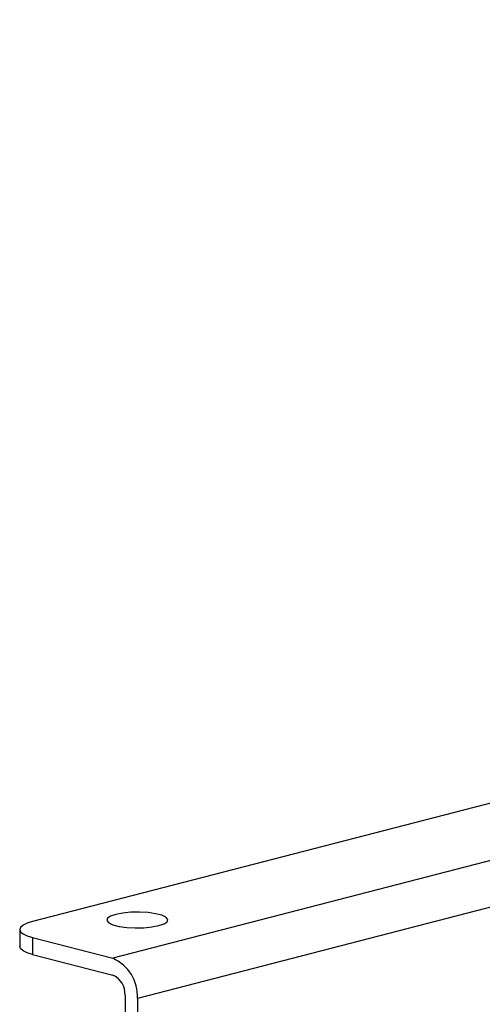
# Model space of a CAD drawing. Extents: x 0 to 5940, y 0 to 4200.
# Drawn here: x 970 to 1023, y 3052 to 3165 of the extents above; entities that cross this region are included whole.
import ezdxf

# ---------------------------------------------------------------- set-up
doc = ezdxf.new("R2010")
doc.units = 0
doc.header["$LTSCALE"] = 20
doc.layers.get('0').update_dxf_attribs({"linetype": 'CONTINUOUS'})

msp = doc.modelspace()

# ---------------------------------------------------------------- linework, layer by layer
at = {"color": 7, "linetype": 'CONTINUOUS'}
for p, q in [((1396.222, 3165.296), (980.444, 3057.685)), ((1399.051, 3160.701), (983.272, 3053.089)), ((1163.584, 3111.674), (971.251, 3061.894)), ((969.787, 3060.979), (969.787, 3059.047)), ((971.251, 3060.064), (971.251, 3058.132)), ((971.251, 3060.064), (980.444, 3057.685)), ((971.251, 3058.132), (980.444, 3055.753)), ((981.858, 3053.455), (981.858, 3042.83)), ((983.272, 3053.089), (983.272, 3042.464))]:
    msp.add_line(p, q, dxfattribs=at)
at = {"color": 7, "linetype": 'CONTINUOUS', "flags": 128}
for points in [[(985.747, 3061.437), (986.344, 3061.643), (986.692, 3061.885), (986.763, 3062.142), (986.551, 3062.394), (986.074, 3062.62), (985.37, 3062.802), (984.495, 3062.926), (983.522, 3062.981), (982.528, 3062.962), (981.595, 3062.872), (980.797, 3062.718), (980.2, 3062.511), (979.852, 3062.27), (979.781, 3062.012), (979.993, 3061.761), (980.47, 3061.534), (981.175, 3061.352), (982.049, 3061.228), (983.022, 3061.174), (984.016, 3061.192), (984.949, 3061.282), (985.747, 3061.437)], [(971.251, 3061.894), (970.629, 3061.698), (970.167, 3061.474), (969.883, 3061.231), (969.787, 3060.979), (969.883, 3060.727), (970.167, 3060.484), (970.629, 3060.26), (971.251, 3060.064)], [(971.251, 3058.132), (970.629, 3058.328), (970.167, 3058.552), (969.883, 3058.795), (969.787, 3059.047)]]:
    msp.add_lwpolyline(points, dxfattribs=at)
at = {"color": 7, "linetype": 'CONTINUOUS'}
for centre, radius in [((978.593, 3053.377), 4.688), ((979.518, 3053.599), 2.344)]:
    msp.add_arc(centre, radius, 356.47491, 66.74499, dxfattribs=at)

doc.saveas('drawing.dxf')
